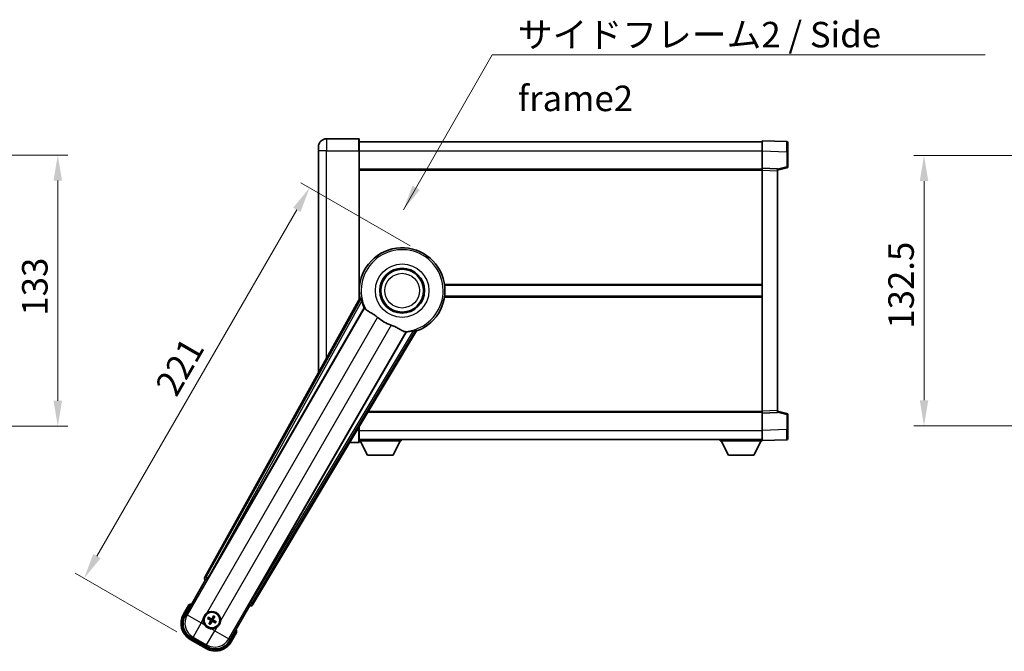
# Model space of a CAD drawing. Units: millimetres. Extents: x 26 to 11631, y 14 to 1700.
# Drawn here: x 3403 to 3886, y 530 to 840 of the extents above; entities that cross this region are included whole.
import ezdxf

# ---------------------------------------------------------------- set-up
doc = ezdxf.new("R2010")
doc.units = ezdxf.units.MM
for name, color, linetype, lineweight in [('Dimension (ISO)', 7, 'Continuous', 18), ('Dimension (ISO) @ 1', 7, 'Continuous', 18), ('Symbol (ISO)', 7, 'Continuous', 18), ('Symbol (ISO) @ 1', 7, 'Continuous', 18), ('Visible (ISO)', 7, 'Continuous', 35), ('Visible Narrow (ISO)', 7, 'Continuous', 25)]:
    doc.layers.add(name, color=color, linetype=linetype, lineweight=lineweight)
doc.styles.add('Note Text (TK)', font='MS PGothic.ttf')
doc.dimstyles.new('Default - Method 1b (TK)', dxfattribs={"dimscale": 6, "dimtxt": 2.5, "dimasz": 2.5, "dimexe": 1, "dimexo": 1.499999999999999, "dimgap": 1, "dimtad": 1, "dimtoh": 1, "dimrnd": 1e-08, "dimdsep": 46, "dimtxsty": 'Note Text (TK)', "dimcen": 0.09, "dimdle": 5, "dimclrd": 100, "dimclre": 100, "dimclrt": 7, "dimadec": 1, "dimazin": 1, "dimtfac": 1, "dimtmove": 0, "dimatfit": 3, "dimfxl": 1, "dimtolj": 1, "dimlwd": -1, "dimlwe": -1, "dimarcsym": 0})
doc.dimstyles.new('Default - Method 1b (TK)$7', dxfattribs={"dimscale": 6, "dimtxt": 2.5, "dimasz": 2.5, "dimexe": 1, "dimexo": 1.499999999999999, "dimgap": 1, "dimtad": 1, "dimtoh": 1, "dimrnd": 1e-08, "dimdsep": 46, "dimtxsty": 'Note Text (TK)', "dimcen": 0.09, "dimdle": 5, "dimclrd": 100, "dimclre": 100, "dimclrt": 7, "dimadec": 1, "dimazin": 1, "dimtfac": 1, "dimtmove": 0, "dimatfit": 3, "dimfxl": 1, "dimtolj": 1, "dimlwd": -1, "dimlwe": -1, "dimarcsym": 0})

# ---------------------------------------------------------------- blocks, each defined once
blk = doc.blocks.new('*D106')
at = {"layer": 'Defpoints', "color": 0}
for p in [(3326.700166259244, 773.1670927483937), (3326.700166259244, 640.1670927483927), (3421.700166259243, 640.1670927483929)]:
    blk.add_point(p, dxfattribs=at)
at = {"layer": 'Dimension (ISO)', "color": 100}
for p, q in [((3334.200166259244, 773.1670927483937), (3426.700166259243, 773.1670927483937)), ((3421.700166259243, 760.6670927483937), (3421.700166259243, 652.6670927483929)), ((3334.200166259244, 640.1670927483929), (3426.700166259243, 640.1670927483929))]:
    blk.add_line(p, q, dxfattribs=at)
for points in [[(3419.61683292591, 760.6670927483937), (3423.783499592577, 760.6670927483937), (3421.700166259243, 773.1670927483937)], [(3419.61683292591, 652.6670927483929), (3423.783499592577, 652.6670927483929), (3421.700166259243, 640.1670927483929)]]:
    blk.add_solid(points, dxfattribs=at)
at = {"layer": 'Dimension (ISO)', "color": 7, "insert": (3410.450166259242, 694.4511836574839), "char_height": 12.5, "attachment_point": 4, "rotation": 90, "style": 'Note Text (TK)'}
blk.add_mtext('\\A1;133', dxfattribs=at)
blk = doc.blocks.new('*D112')
at = {"layer": 'Defpoints', "color": 0}
for p in [(3600.992302357241, 724.853626227882), (3434.633663813146, 565.7120119915207), (3486.595188040212, 535.7120119915212)]:
    blk.add_point(p, dxfattribs=at)
at = {"layer": 'Dimension (ISO)', "color": 100}
for p, q in [((3594.497111828858, 728.603626227882), (3540.803536794224, 759.6036262278819)), ((3538.883663813145, 746.2783086805764), (3440.883663813146, 576.5373295388262)), ((3480.099997511828, 539.4620119915211), (3430.303536794224, 568.2120119915207))]:
    blk.add_line(p, q, dxfattribs=at)
for points in [[(3537.079444221928, 747.3199753472431), (3540.687883404363, 745.2366420139095), (3545.133663813145, 757.1036262278819)], [(3439.079444221928, 577.578996205493), (3442.687883404364, 575.4956628721595), (3434.633663813146, 565.7120119915207)]]:
    blk.add_solid(points, dxfattribs=at)
at = {"layer": 'Dimension (ISO)', "color": 7, "insert": (3474.405792793298, 657.0993601103273), "char_height": 12.5, "attachment_point": 4, "rotation": 60.000000000000036, "style": 'Note Text (TK)'}
blk.add_mtext('\\A1;221', dxfattribs=at)
blk = doc.blocks.new('*D118')
at = {"layer": 'Defpoints', "color": 0}
for p in [(3941.316222811419, 772.917092748474), (3846.316222811423, 640.4170927484836), (3941.316222811425, 640.4170927484836)]:
    blk.add_point(p, dxfattribs=at)
at = {"layer": 'Dimension (ISO)', "color": 100}
for p, q in [((3933.816222811419, 772.917092748474), (3841.316222811423, 772.917092748474)), ((3846.316222811423, 760.4170927484739), (3846.316222811423, 652.9170927484836)), ((3933.816222811424, 640.4170927484836), (3841.316222811423, 640.4170927484836))]:
    blk.add_line(p, q, dxfattribs=at)
for points in [[(3844.232889478089, 760.4170927484739), (3848.399556144757, 760.4170927484739), (3846.316222811423, 772.917092748474)], [(3844.232889478089, 652.9170927484836), (3848.399556144757, 652.9170927484836), (3846.316222811423, 640.4170927484836)]]:
    blk.add_solid(points, dxfattribs=at)
at = {"layer": 'Dimension (ISO)', "color": 7, "insert": (3835.066222811422, 688.0591382030187), "char_height": 12.5, "attachment_point": 4, "rotation": 90, "style": 'Note Text (TK)'}
blk.add_mtext('\\A1;132.5', dxfattribs=at)

msp = doc.modelspace()

# ---------------------------------------------------------------- linework, layer by layer
at = {"layer": 'Visible (ISO)'}
for p, q in [((3549.492302357212, 775.1670927483927), (3549.49230235721, 777.1670927483929)), ((3569.242302357209, 781.167092748401), (3553.492302357208, 781.1670927483945)), ((3569.492302357208, 780.9170927484013), (3569.492302357213, 775.1670927484012)), ((3569.492302357209, 779.6670927483916), (3766.992302357209, 779.6670927484734)), ((3766.992302357213, 775.1701386133877), (3766.992302357209, 780.1670927484835)), ((3779.009752105561, 779.7474341559476), (3766.992302357209, 780.1670927484835)), ((3779.492302357209, 779.2477387424382), (3779.492302357212, 774.7504800208523)), ((3549.492302357212, 775.1670927483927), (3549.492302357257, 666.3712269542018)), ((3569.492302357243, 702.3356559733758), (3569.492302357213, 775.1670927484012)), ((3766.992302357217, 766.6670927484834), (3766.992302357213, 775.170138613388)), ((3779.492302357216, 767.3361338004887), (3779.492302357212, 774.7504800208523)), ((3569.492302357216, 766.1670927484006), (3766.992302357217, 766.1670927484822)), ((3766.992302357218, 765.6677019214643), (3766.992302357217, 766.6670927484834)), ((3774.492302357216, 766.4051869772984), (3766.992302357217, 766.6670927484834)), ((3766.992302357266, 647.6664835755029), (3766.992302357217, 765.6677019214643)), ((3774.492302357216, 765.6670927484865), (3779.116393709286, 766.8517771794528)), ((3774.492302357216, 766.4051869772984), (3774.492302357217, 765.4057961502793)), ((3774.492302357265, 647.9283893466941), (3774.492302357217, 765.4057961502793)), ((3569.49230235724, 709.4170927484003), (3569.673140510519, 709.4170927484003)), ((3611.311464203962, 709.4170927484175), (3766.99230235724, 709.4170927484817)), ((3569.826350842346, 702.9363491249484), (3493.777396237891, 566.1834876321316)), ((3569.492302357242, 703.9170927484001), (3569.67314051052, 703.9170927484003)), ((3611.311464203964, 703.9170927484174), (3766.992302357242, 703.9170927484818)), ((3495.461732555384, 565.8444762900041), (3571.915767893863, 698.2667499399151)), ((3592.505659316281, 686.3791705845966), (3516.051623977803, 553.9568969346856)), ((3517.187384571, 552.6677245662859), (3597.594359361766, 686.9044819314018)), ((3573.791912751724, 647.1670927484015), (3766.992302357266, 647.1670927484812)), ((3766.992302357266, 646.6670927484837), (3766.992302357266, 647.6664835755029)), ((3766.992302357266, 646.6670927484837), (3774.492302357266, 646.928998519675)), ((3774.492302357265, 647.9283893466941), (3774.492302357265, 646.928998519675)), ((3779.116393709336, 646.4824083175245), (3774.492302357265, 647.6670927484869)), ((3766.99230235727, 638.1640468835793), (3766.992302357266, 646.6670927484837)), ((3779.492302357269, 638.5837054761253), (3779.492302357266, 645.9980516964888)), ((3569.49230235727, 638.1670927484005), (3569.492302357269, 639.9890368796569)), ((3569.49230235727, 638.1670927484005), (3569.49230235727, 632.4170927484005)), ((3766.99230235727, 633.167092748484), (3766.99230235727, 638.1640468835792)), ((3779.492302357269, 638.5837054761253), (3779.49230235727, 634.0864467545396)), ((3569.49230235727, 633.6670927484), (3766.99230235727, 633.6670927484823)), ((3569.492302357268, 632.9670927483976), (3590.092302357268, 632.9670927484149)), ((3573.542302357272, 626.067092748401), (3569.992302357267, 632.967092748398)), ((3586.042302357272, 626.0670927484114), (3589.592302357267, 632.9670927484144)), ((3590.092302357267, 633.6670927484149), (3590.092302357268, 632.9670927484149)), ((3746.392302357268, 633.6670927484756), (3746.392302357268, 632.9670927484756)), ((3746.392302357268, 632.9670927484756), (3766.992302357267, 632.9670927484841)), ((3750.442302357269, 626.0670927484773), (3746.892302357268, 632.9670927484758)), ((3762.942302357269, 626.0670927484825), (3766.492302357268, 632.9670927484841)), ((3766.99230235727, 633.167092748484), (3779.009752105622, 633.5867513410298)), ((3766.992302357267, 633.1670927484838), (3766.992302357267, 632.9670927484841)), ((3564.807006936534, 632.1670927483985), (3569.24230235727, 632.1670927484005)), ((3573.542302357272, 626.067092748401), (3586.042302357272, 626.0670927484114)), ((3750.442302357269, 626.0670927484773), (3762.942302357269, 626.0670927484825)), ((3484.151763602304, 547.4798767206083), (3494.166984809937, 564.82674870127)), ((3494.14992656554, 564.8365972832644), (3494.166984809937, 564.82674870127)), ((3494.166984809937, 564.82674870127), (3494.894471365654, 565.0216781363785)), ((3485.97339126774, 552.6350283896173), (3483.300959406153, 548.0062406255814)), ((3515.817619904548, 552.32674870127), (3505.802398696914, 534.9798767206083)), ((3515.622690469441, 553.0542352569856), (3515.817619904548, 552.32674870127)), ((3515.817619904548, 552.32674870127), (3515.834678148945, 552.3169001192757)), ((3495.317908736892, 545.914352368127), (3495.844308301019, 545.701005571039)), ((3496.069025972515, 546.090227995428), (3495.621062444357, 546.4394299919592)), ((3498.003299782761, 547.0777485629638), (3497.789952985672, 546.5513489988365)), ((3498.179175410061, 546.3266313273408), (3498.528377406593, 546.7745948554988)), ((3496.305429304428, 543.9800785578813), (3495.956227307897, 543.5321150297233)), ((3496.481304931729, 543.2289613222583), (3496.694651728816, 543.7553608863857)), ((3498.415578741975, 544.2164818897942), (3498.863542270133, 543.8672798932628)), ((3499.166695977598, 544.3923575170952), (3498.64029641347, 544.6057043141832)), ((3494.915780579245, 532.0628161876728), (3487.068824135239, 536.5932586029388)), ((3506.683645308332, 534.5062406255813), (3509.35607716992, 539.1350283896172)), ((3486.595188040212, 535.7120119915214), (3494.389416674272, 531.2120119915213))]:
    msp.add_line(p, q, dxfattribs=at)
for centre, radius in [((3590.492302357247, 706.6670927484087), 10.99999999999999), ((3590.492302357247, 706.6670927484087), 10.49999999999999), ((3590.492302357247, 706.6670927484087), 10.49999999999999), ((3497.242302357244, 545.1533549426111), 3.999999999999998), ((3497.242302357245, 545.1533549426111), 3.8385366159317)]:
    msp.add_circle(centre, radius, dxfattribs=at)
for centre, radius, start, end in [((3553.49230235721, 777.1670927483945), 4, 90.00000000002605, 180), ((3569.242302357209, 780.9170927484009), 0.2500000000000051, 0, 90.00000000005213), ((3778.99230235721, 779.2477387424382), 0.4999999999999964, 0, 88.00000000002242), ((3778.992302357216, 767.3361338004887), 0.5000000000000008, 284.370000000009, 0), ((3590.492302357243, 706.6670927484089), 21, 289.7668316591028, 190.23316834089), ((3590.492302357244, 706.6670927484088), 20.38757935531847, 194.7042744183017, 204.3325697208257), ((3590.492302357247, 706.6670927484087), 17.75031146218185, 227.4499052008547, 252.5500947991417), ((3590.492302357244, 706.6670927484087), 20.38757935531828, 275.6674302791674, 285.2957255816938), ((3778.992302357266, 645.9980516964885), 0.4999999999999872, 0, 75.63000000001897), ((3569.24230235727, 632.4170927484004), 0.2500000000000129, 270.0000000000521, 0), ((3778.99230235727, 634.0864467545395), 0.5000000000000031, 272.0000000000037, 0), ((3492.482302357242, 536.908793098583), 17.02000000000056, 107.2590807163712, 112.4841108068484), ((3491.095188040212, 543.5062406255814), 9.000000000000027, 150.0000000000027, 240), ((3497.242302357247, 545.153354942611), 4.250000000000005, 174.8332004324199, 215.1667995675762), ((3497.242302357247, 545.153354942611), 4.250000000000008, 354.8332004324212, 125.1667995675862), ((3497.242302357245, 545.1533549426111), 1.501435510456303, 141.3922811236995, 158.6077188763025), ((3497.242302357245, 545.1533549426111), 1.5014355104563, 51.39228112370261, 68.6077188763038), ((3497.242302357245, 545.1533549426111), 1.5014355104563, 231.3922811237026, 248.6077188763038), ((3497.242302357247, 545.1533549426113), 4.250000000000131, 264.833200432412, 305.1667995675855), ((3497.242302357245, 545.1533549426111), 1.5014355104563, 321.3922811236966, 338.6077188763023), ((3492.482302357241, 536.9087930985833), 17.02000000000098, 7.515889193154687, 12.74091928362771), ((3498.889416674273, 539.0062406255814), 9.000000000000028, 240, 330.0000000000026)]:
    msp.add_arc(centre, radius, start, end, dxfattribs=at)
for centre, major_axis, ratio, start_param, end_param in [((3494.658334704983, 565.7021790139459), (-0.9710470547880315, -0.2685775258440713), 0.992550932356298, 5.509565118762301, 7.056805495596936), ((3495.385965150227, 565.8882206217669), (-0.4999999999999999, -0.8660254037844383), 0.0874886635261873, 0.0872664625830933, 1.570796326795106), ((3516.127391382959, 553.9131526029227), (0.4999999999999999, 0.8660254037844383), 0.0874886635256607, 1.570796326794685, 3.054326191007882), ((3516.330089847045, 553.1899853488651), (0.2529285671275124, -0.9752401806385217), 0.992550932356298, 5.509565118762253, 7.05680549559688), ((3491.136932001192, 543.5174258862149), (-7.786329588313078, -2.086340725191076), 0.9924325091389672, 5.501585242055416, 7.064785372303747), ((3497.320408020659, 545.2775371847521), (5.500761781887545, -3.4597591479753), 0.0871557427475168, 4.366721377370151, 4.606590972590251), ((3497.173810212558, 545.0236223328436), (-5.746620204066025, 3.03391986929353), 0.0871557427477803, 4.818186988179106, 5.058056583399181), ((3497.366484599385, 545.0752492791959), (-3.45975914797511, -5.500761781887653), 0.0871557427474219, 4.366721377369763, 4.606590972589903), ((3497.112569747475, 545.2218470872964), (3.033919869293799, 5.746620204066069), 0.0871557427479035, 4.81818698817953, 5.058056583399651), ((3497.372034967011, 545.0848627979257), (-3.033919869293675, -5.746620204066134), 0.0871557427474138, 4.818186988179268, 5.058056583399309), ((3497.118120115102, 545.2314606060262), (3.459759147975247, 5.500761781887567), 0.087155742747891, 4.366721377370048, 4.606590972590193), ((3497.310794501929, 545.2830875523786), (5.746620204065898, -3.03391986929378), 0.0871557427475361, 4.81818698817961, 5.05805658339968), ((3497.164196693828, 545.02917270047), (-5.500761781887641, 3.459759147975045), 0.087155742747798, 4.366721377369674, 4.606590972589748), ((3498.878231413639, 539.0479845865617), (2.086340725191061, -7.786329588313084), 0.9924325091389672, 5.501585242055428, 7.064785372303743)]:
    msp.add_ellipse(centre, major_axis=major_axis, ratio=ratio, start_param=start_param, end_param=end_param, dxfattribs=at)
for points in [[(3570.384900646951, 702.8449710232954), (3570.107313602736, 702.88972144778), (3569.826350842487, 702.936349124943)], [(3571.915767893845, 698.2667499398842), (3571.950040808961, 698.2650534983019), (3571.984263705676, 698.2633859348568)], [(3592.468498096536, 686.4368076951511), (3592.4870536972, 686.4080035789272), (3592.505659316264, 686.379170584566)], [(3597.594359361688, 686.9044819315168), (3597.413497228623, 687.1244889808276), (3597.235948702083, 687.3425112006353)]]:
    msp.add_open_spline(points, degree=2, dxfattribs=at)
for points, knots in [([(3570.384901366995, 702.844966217096), (3570.389932563536, 702.8441326912608), (3570.39631853767, 702.8362708534606), (3570.412442448747, 702.8048778934931), (3570.422497146014, 702.7795430462205), (3570.455946696884, 702.6828573355687), (3570.482890328546, 702.5898991608697), (3570.550147014688, 702.3458540080204), (3570.597071632157, 702.1650735258575), (3570.6879224056, 701.8156174820433), (3570.73118110568, 701.6494624260363), (3570.772440302254, 701.492111347325)], [0.3759847001072842, 0.3759847001072842, 0.3759847001072842, 0.3759847001072842, 0.3924402417619819, 0.3924402417619819, 0.4109147977005764, 0.4109147977005764, 0.4478639095777652, 0.4478639095777652, 0.5044866186252271, 0.5044866186252271, 0.5521486805494256, 0.5521486805494256, 0.5521486805494256, 0.5521486805494256]), ([(3571.984263705695, 698.2633859348878), (3572.072019151733, 698.2591099153815), (3572.241827060479, 698.0741316871643), (3572.493379654478, 697.73304347592), (3572.494456284488, 697.731582930067), (3572.495534371377, 697.7301197155036)], [2.576322810102388, 2.576322810102388, 2.576322810102388, 2.576322810102388, 2.843099824768128, 2.843099824768128, 2.844244961641939, 2.844244961641939, 2.844244961641939, 2.844244961641939]), ([(3572.495534371377, 697.7301197155047), (3572.649732782615, 697.5208366205273), (3572.870777438609, 697.3131281698015), (3573.610092158911, 696.7554406072832), (3574.213848836277, 696.4091707867367), (3575.520210742256, 695.6756806398054), (3576.194417317788, 695.3016554181138), (3577.193233004376, 694.6374078406952), (3577.513218023642, 694.4072233398534), (3578.053022566263, 693.9770044293602), (3578.27367217701, 693.7882724839194), (3578.488928206464, 693.5906801669394)], [-8.358650843575697, -8.358650843575697, -8.358650843575697, -8.358650843575697, -8.19000350576469, -8.19000350576469, -7.917688574687009, -7.917688574687009, -7.67629519657197, -7.67629519657197, -7.560988477452922, -7.560988477452922, -7.47775909373067, -7.47775909373067, -7.47775909373067, -7.47775909373067]), ([(3585.169483946719, 689.7336595119677), (3585.405886568004, 689.6593492284409), (3585.638443340258, 689.5785963220104), (3586.222878680105, 689.3561393720274), (3586.565297373687, 689.2069785191457), (3587.546953583325, 688.7355934624748), (3588.143816855798, 688.3908865804226), (3589.460763139297, 687.6127673645684), (3590.149938592272, 687.1919899579586), (3591.133172326835, 686.750964630595), (3591.462203723424, 686.6452571251326), (3591.751040671533, 686.6129479700923)], [-5.271586260846444, -5.271586260846444, -5.271586260846444, -5.271586260846444, -5.187218626834525, -5.187218626834525, -5.056284352374495, -5.056284352374495, -4.799211422918028, -4.799211422918028, -4.442199692460639, -4.442199692460639, -4.222488193526234, -4.222488193526234, -4.222488193526234, -4.222488193526234]), ([(3591.751040671534, 686.6129479700923), (3591.752846895699, 686.612745926769), (3591.754650080253, 686.6125438107858), (3592.17581743286, 686.5652369796466), (3592.420917232015, 686.5106681310186), (3592.468498096553, 686.4368076951818)], [2.102258603528537, 2.102258603528537, 2.102258603528537, 2.102258603528537, 2.103403740235992, 2.103403740235992, 2.370180754901729, 2.370180754901729, 2.370180754901729, 2.370180754901729]), ([(3595.870568027289, 687.0017005491206), (3596.027467657052, 687.0446445761039), (3596.192991506562, 687.0902589709029), (3596.541054704732, 687.1863079150553), (3596.721077503528, 687.2360602453447), (3596.966055148637, 687.2998368229971), (3597.060031105247, 687.3229820408568), (3597.160488162289, 687.3423567353846), (3597.187456132262, 687.3463165357598), (3597.222705188631, 687.3480492991432), (3597.232706726955, 687.346449802215), (3597.235944179773, 687.3425094211167)], [0.1928453028855242, 0.1928453028855242, 0.1928453028855242, 0.1928453028855242, 0.2405073648097221, 0.2405073648097221, 0.2971300738571832, 0.2971300738571832, 0.3340791857343727, 0.3340791857343727, 0.3525537416729674, 0.3525537416729674, 0.3690092833276843, 0.3690092833276843, 0.3690092833276843, 0.3690092833276843]), ([(3486.320794647627, 552.2367486943032), (3486.320063274054, 552.23759154162), (3486.319331887594, 552.2384343756304), (3486.293557383858, 552.2681353669461), (3486.268556411865, 552.2969116113277), (3486.219647845862, 552.353143857641), (3486.195825376149, 552.3805023581028), (3486.132633997625, 552.453001831846), (3486.095871871128, 552.4950937823464), (3486.035900243213, 552.5636801934206), (3486.01261699549, 552.5902662337558), (3485.981380311796, 552.6259189552316), (3485.97339126774, 552.6350283896173), (3485.97339126774, 552.6350283896173)], [-0.0809227638812014, -0.0809227638812014, -0.0809227638812014, -0.0809227638812014, -0.0805886356620214, -0.0805886356620214, -0.0691479127286701, -0.0691479127286701, -0.0577655588553666, -0.0577655588553666, -0.0376220805434107, -0.0376220805434107, -0.0185556093749202, -0.0185556093749202, 0, 0, 0, 0]), ([(3493.009571173618, 545.5360907877287), (3493.018054366271, 545.6299076448043), (3493.029677135853, 545.7236123535334), (3493.12715116592, 546.3403521841263), (3493.313100488013, 546.8477776719035), (3493.810288294312, 547.7089322133183), (3494.156756996209, 548.1236817939559), (3494.642132341995, 548.516466695499), (3494.717471615417, 548.5733846635845), (3494.794477800621, 548.6276397524651)], [4.535339595711054, 4.535339595711054, 4.535339595711054, 4.535339595711054, 4.561894962863051, 4.561894962863051, 4.711051304752969, 4.711051304752969, 4.860207646642889, 4.860207646642889, 4.88676301379489, 4.88676301379489, 4.88676301379489, 4.88676301379489]), ([(3495.317908263441, 545.9143526955407), (3495.312059743056, 545.9167230457904), (3495.303740801102, 545.9206550483127), (3495.28484215069, 545.9303457300668), (3495.27028967179, 545.9383568360435), (3495.243512303453, 545.9538779799514), (3495.226528440849, 545.9641570092376), (3495.1995852177, 545.9811032189562), (3495.185017868177, 545.9905692902657), (3495.172911392991, 545.998724765135)], [0.0459372433669661, 0.0459372433669661, 0.0459372433669661, 0.0459372433669661, 0.0499619147233252, 0.0499619147233252, 0.0549494088338365, 0.0549494088338365, 0.0600073502573101, 0.0600073502573101, 0.0644982316291791, 0.0644982316291791, 0.0644982316291791, 0.0644982316291791]), ([(3495.47549513322, 546.5228151767546), (3495.488611219229, 546.5164083991281), (3495.504092752219, 546.5085257400306), (3495.532240211908, 546.4936653291825), (3495.549634043698, 546.4840963873565), (3495.576464432786, 546.4686670780849), (3495.590678493524, 546.4600698146568), (3495.60852019531, 546.4485484441793), (3495.616084880358, 546.4433100303772), (3495.621061924083, 546.4394302382726)], [0.0156348301473707, 0.0156348301473707, 0.0156348301473707, 0.0156348301473707, 0.0201257115192036, 0.0201257115192036, 0.0251836529426772, 0.0251836529426772, 0.0301711470531884, 0.0301711470531884, 0.0341958184095475, 0.0341958184095475, 0.0341958184095475, 0.0341958184095475]), ([(3497.400460526521, 545.8645568610168), (3497.378063557544, 545.8251625711623), (3497.349723154638, 545.788694083115), (3497.292793725158, 545.7327720804614), (3497.26078541086, 545.7075375422149), (3497.189559229208, 545.6660768322225), (3497.150228342377, 545.6498902881146), (3497.073773120396, 545.6294041731277), (3497.031618301193, 545.6237566881091), (3496.949204263473, 545.6240496253959), (3496.908866981033, 545.6298992194206), (3496.831603647556, 545.6498643796095), (3496.788825894661, 545.6672768152424), (3496.749732405632, 545.6901947865326)], [0.218370674146645, 0.218370674146645, 0.218370674146645, 0.218370674146645, 0.2324387752394815, 0.2324387752394815, 0.2443116157671988, 0.2443116157671988, 0.256184456294916, 0.256184456294916, 0.2680572968226333, 0.2680572968226333, 0.2799301373503506, 0.2799301373503506, 0.2939982384431873, 0.2939982384431873, 0.2939982384431873, 0.2939982384431873]), ([(3497.255095416441, 545.9559857011192), (3497.233279237597, 545.9220015983484), (3497.203247494284, 545.889925741226), (3497.132778196216, 545.8403682438712), (3497.092338871824, 545.8228891240265), (3497.013106269751, 545.8047841937705), (3496.969042326454, 545.8029763151471), (3496.892470853503, 545.8156493435264), (3496.859361822644, 545.8268537639331), (3496.829907863735, 545.8420570397399)], [0, 0, 0, 0, 0.012182790368282, 0.012182790368282, 0.024365580736564, 0.024365580736564, 0.036565645308874, 0.036565645308874, 0.0463302673051109, 0.0463302673051109, 0.0463302673051109, 0.0463302673051109]), ([(3497.953504275649, 544.9951967733349), (3497.914109985796, 545.0175937423109), (3497.877641497748, 545.0459341452178), (3497.821719495095, 545.1028635746972), (3497.796484956848, 545.1348718889961), (3497.755024246856, 545.2060980706475), (3497.738837702748, 545.2454289574785), (3497.718351587761, 545.3218841794593), (3497.712704102742, 545.3640389986623), (3497.712997040029, 545.4464530363829), (3497.718846634054, 545.4867903188215), (3497.738811794243, 545.5640536523003), (3497.756224229875, 545.606831405195), (3497.779142201166, 545.645924894223)], [0.2183706741466446, 0.2183706741466446, 0.2183706741466446, 0.2183706741466446, 0.2324387752394814, 0.2324387752394814, 0.2443116157671986, 0.2443116157671986, 0.2561844562949159, 0.2561844562949159, 0.2680572968226332, 0.2680572968226332, 0.2799301373503504, 0.2799301373503504, 0.2939982384431869, 0.2939982384431869, 0.2939982384431869, 0.2939982384431869]), ([(3498.044933115753, 545.1405618834154), (3498.010949012983, 545.1623780622592), (3497.97887315586, 545.192409805572), (3497.929315658505, 545.2628791036409), (3497.911836538661, 545.3033184280315), (3497.893731608404, 545.3825510301054), (3497.891923729781, 545.4266149734023), (3497.904596758161, 545.5031864463531), (3497.915801178567, 545.5362954772128), (3497.931004454374, 545.5657494361207)], [0, 0, 0, 0, 0.012182790368282, 0.012182790368282, 0.024365580736564, 0.024365580736564, 0.036565645308874, 0.036565645308874, 0.0463302673051109, 0.0463302673051109, 0.0463302673051109, 0.0463302673051109]), ([(3498.003300110175, 547.0777490364143), (3498.005670460424, 547.0835975568008), (3498.009602462947, 547.0919164987532), (3498.019293144701, 547.1108151491659), (3498.027304250677, 547.1253676280668), (3498.042825394584, 547.1521449964032), (3498.053104423872, 547.1691288590068), (3498.07005063359, 547.1960720821565), (3498.079516704899, 547.2106394316789), (3498.087672179769, 547.2227459068649)], [0.0459372433669653, 0.0459372433669653, 0.0459372433669653, 0.0459372433669653, 0.0499619147233253, 0.0499619147233253, 0.0549494088338365, 0.0549494088338365, 0.0600073502573101, 0.0600073502573101, 0.0644982316291792, 0.0644982316291792, 0.0644982316291792, 0.0644982316291792]), ([(3498.611762591389, 546.9201621666361), (3498.605355813762, 546.9070460806265), (3498.597473154665, 546.8915645476372), (3498.582612743817, 546.8634170879483), (3498.57304380199, 546.8460232561584), (3498.557614492719, 546.8191928670703), (3498.549017229291, 546.8049788063315), (3498.537495858812, 546.7871371045462), (3498.532257445011, 546.779572419498), (3498.528377652907, 546.7745953757726)], [0.0156348301473707, 0.0156348301473707, 0.0156348301473707, 0.0156348301473707, 0.0201257115192036, 0.0201257115192036, 0.0251836529426772, 0.0251836529426772, 0.0301711470531885, 0.0301711470531885, 0.0341958184095486, 0.0341958184095486, 0.0341958184095486, 0.0341958184095486]), ([(3496.859566512128, 540.9206237589824), (3496.765749655053, 540.9291069516354), (3496.672044946324, 540.9407297212182), (3496.055305115731, 541.0382037512845), (3495.547879627955, 541.2241530733774), (3494.686725086539, 541.721340879677), (3494.271975505902, 542.0678095815736), (3493.879190604359, 542.5531849273596), (3493.822272636273, 542.6285242007816), (3493.768017547392, 542.7055303859858)], [4.535339595711032, 4.535339595711032, 4.535339595711032, 4.535339595711032, 4.561894962863028, 4.561894962863028, 4.711051304752946, 4.711051304752946, 4.860207646642865, 4.860207646642865, 4.88676301379486, 4.88676301379486, 4.88676301379486, 4.88676301379486]), ([(3495.872842123101, 543.386547718586), (3495.879248900728, 543.3996638045957), (3495.887131559825, 543.4151453375847), (3495.901991970673, 543.4432927972737), (3495.911560912499, 543.4606866290637), (3495.926990221772, 543.4875170181518), (3495.935587485199, 543.5017310788905), (3495.947108855677, 543.5195727806758), (3495.952347269479, 543.527137465724), (3495.956227061583, 543.5321145094495)], [0.0156348301473707, 0.0156348301473707, 0.0156348301473707, 0.0156348301473707, 0.0201257115192036, 0.0201257115192036, 0.0251836529426772, 0.0251836529426772, 0.0301711470531885, 0.0301711470531885, 0.0341958184095484, 0.0341958184095484, 0.0341958184095484, 0.0341958184095484]), ([(3496.481304604316, 543.2289608488079), (3496.478934254066, 543.2231123284212), (3496.475002251543, 543.214793386469), (3496.465311569789, 543.1958947360564), (3496.457300463813, 543.1813422571552), (3496.441779319905, 543.1545648888188), (3496.431500290618, 543.1375810262153), (3496.414554080899, 543.1106378030657), (3496.40508800959, 543.0960704535432), (3496.396932534721, 543.0839639783572)], [0.0459372433669651, 0.0459372433669651, 0.0459372433669651, 0.0459372433669651, 0.0499619147233253, 0.0499619147233253, 0.0549494088338365, 0.0549494088338365, 0.0600073502573101, 0.0600073502573101, 0.0644982316291792, 0.0644982316291792, 0.0644982316291792, 0.0644982316291792]), ([(3496.439671598737, 545.1661480018067), (3496.473655701508, 545.144331822963), (3496.50573155863, 545.1143000796502), (3496.555289055985, 545.0438307815812), (3496.57276817583, 545.0033914571904), (3496.590873106086, 544.9241588551168), (3496.592680984709, 544.88009491182), (3496.58000795633, 544.803523438869), (3496.568803535923, 544.7704144080092), (3496.553600260116, 544.7409604491014)], [0, 0, 0, 0, 0.012182790368282, 0.012182790368282, 0.024365580736564, 0.024365580736564, 0.036565645308874, 0.036565645308874, 0.0463302673051109, 0.0463302673051109, 0.0463302673051109, 0.0463302673051109]), ([(3496.531100438839, 545.3115131118872), (3496.570494728693, 545.2891161429113), (3496.60696321674, 545.2607757400043), (3496.662885219394, 545.2038463105251), (3496.688119757641, 545.1718379962259), (3496.729580467633, 545.1006118145747), (3496.745767011741, 545.0612809277437), (3496.766253126728, 544.9848257057628), (3496.771900611746, 544.9426708865598), (3496.771607674459, 544.8602568488393), (3496.765758080435, 544.8199195664007), (3496.745792920246, 544.7426562329218), (3496.728380484614, 544.6998784800272), (3496.705462513323, 544.6607849909991)], [0.2183706741466447, 0.2183706741466447, 0.2183706741466447, 0.2183706741466447, 0.2324387752394814, 0.2324387752394814, 0.2443116157671987, 0.2443116157671987, 0.2561844562949159, 0.2561844562949159, 0.2680572968226333, 0.2680572968226333, 0.2799301373503505, 0.2799301373503505, 0.2939982384431869, 0.2939982384431869, 0.2939982384431869, 0.2939982384431869]), ([(3497.084144187969, 544.4421530242053), (3497.106541156944, 544.4815473140599), (3497.134881559851, 544.518015802107), (3497.19181098933, 544.5739378047607), (3497.223819303629, 544.5991723430072), (3497.295045485281, 544.6406330529996), (3497.334376372111, 544.6568195971074), (3497.410831594093, 544.6773057120944), (3497.452986413295, 544.6829531971131), (3497.535400451017, 544.6826602598263), (3497.575737733455, 544.6768106658016), (3497.653001066934, 544.6568455056128), (3497.695778819828, 544.6394330699796), (3497.734872308856, 544.6165150986895)], [0.218370674146645, 0.218370674146645, 0.218370674146645, 0.218370674146645, 0.2324387752394815, 0.2324387752394815, 0.2443116157671988, 0.2443116157671988, 0.256184456294916, 0.256184456294916, 0.2680572968226333, 0.2680572968226333, 0.2799301373503506, 0.2799301373503506, 0.2939982384431873, 0.2939982384431873, 0.2939982384431873, 0.2939982384431873]), ([(3497.22950929805, 544.3507241841031), (3497.251325476893, 544.3847082868737), (3497.281357220206, 544.4167841439961), (3497.351826518275, 544.466341641351), (3497.392265842665, 544.4838207611955), (3497.47149844474, 544.5019256914514), (3497.515562388036, 544.503733570075), (3497.592133860987, 544.4910605416957), (3497.625242891847, 544.4798561212889), (3497.654696850755, 544.4646528454823)], [0, 0, 0, 0, 0.012182790368282, 0.012182790368282, 0.024365580736564, 0.024365580736564, 0.036565645308874, 0.036565645308874, 0.0463302673051109, 0.0463302673051109, 0.0463302673051109, 0.0463302673051109]), ([(3499.009109581269, 543.7838947084675), (3498.99599349526, 543.7903014860941), (3498.980511962271, 543.7981841451914), (3498.952364502582, 543.8130445560395), (3498.934970670792, 543.8226134978656), (3498.908140281704, 543.8380428071373), (3498.893926220965, 543.8466400705654), (3498.87608451918, 543.858161441043), (3498.868519834132, 543.863399854845), (3498.863542790406, 543.8672796469496)], [0.0156348301473707, 0.0156348301473707, 0.0156348301473707, 0.0156348301473707, 0.0201257115192036, 0.0201257115192036, 0.0251836529426772, 0.0251836529426772, 0.0301711470531884, 0.0301711470531884, 0.0341958184095494, 0.0341958184095494, 0.0341958184095494, 0.0341958184095494]), ([(3499.166696451048, 544.3923571896814), (3499.172544971435, 544.3899868394318), (3499.180863913387, 544.3860548369094), (3499.1997625638, 544.3763641551553), (3499.214315042701, 544.3683530491787), (3499.241092411037, 544.3528319052708), (3499.258076273641, 544.3425528759846), (3499.285019496791, 544.325606666266), (3499.299586846313, 544.3161405949564), (3499.311693321498, 544.307985120087)], [0.0459372433669642, 0.0459372433669642, 0.0459372433669642, 0.0459372433669642, 0.0499619147233252, 0.0499619147233252, 0.0549494088338365, 0.0549494088338365, 0.0600073502573101, 0.0600073502573101, 0.0644982316291791, 0.0644982316291791, 0.0644982316291791, 0.0644982316291791]), ([(3501.475033540875, 544.7706190974935), (3501.466550348222, 544.6768022404177), (3501.454927578639, 544.5830975316886), (3501.357453548573, 543.9663577010957), (3501.17150422648, 543.4589322133183), (3500.67431642018, 542.5977776719036), (3500.327847718284, 542.1830280912661), (3499.842472372498, 541.790243189723), (3499.767133099076, 541.7333252216374), (3499.690126913871, 541.6790701327568)], [4.535339595711056, 4.535339595711056, 4.535339595711056, 4.535339595711056, 4.561894962863068, 4.561894962863068, 4.711051304752988, 4.711051304752988, 4.860207646642908, 4.860207646642908, 4.88676301379492, 4.88676301379492, 4.88676301379492, 4.88676301379492]), ([(3508.837455146023, 539.2367486943032), (3508.838550759997, 539.236536729867), (3508.839646368892, 539.2363247476179), (3508.878255433756, 539.2288538682715), (3508.915676878412, 539.2215905135967), (3508.988829715234, 539.2073505761323), (3509.024434106499, 539.2003989624101), (3509.118816181784, 539.18192336018), (3509.17364994346, 539.1711323999867), (3509.263033331763, 539.1534886522428), (3509.29769914194, 539.1466177884002), (3509.344193646299, 539.1373923875286), (3509.35607716992, 539.1350283896172), (3509.35607716992, 539.1350283896172)], [-0.0003347788842645, -0.0003347788842645, -0.0003347788842645, -0.0003347788842645, 0, 0, 0.011463002042193, 0.011463002042193, 0.02286752135926, 0.02286752135926, 0.0430502261037054, 0.0430502261037054, 0.0621538263932106, 0.0621538263932106, 0.0807455700616735, 0.0807455700616735, 0.0807455700616735, 0.0807455700616735])]:
    msp.add_open_spline(points, degree=3, knots=knots, dxfattribs=at)
for points, weights in [([(3495.844308301019, 545.701005571039), (3496.307921002931, 545.4383980721323), (3496.531100438839, 545.3115131118872)], [1, 1.448717156055554, 1.830961261690265]), ([(3496.749732405632, 545.6901947865326), (3496.528257088748, 545.8200313675084), (3496.069025972514, 546.0902279954281)], [1.83096126169027, 1.448717156055558, 1]), ([(3497.789952985672, 546.5513489988365), (3497.527345486766, 546.0877362969244), (3497.40046052652, 545.8645568610168)], [1, 1.448717156055557, 1.830961261690267]), ([(3497.779142201166, 545.6459248942231), (3497.908978782143, 545.8674002111073), (3498.179175410061, 546.3266313273408)], [1.83096126169025, 1.448717156055547, 1]), ([(3496.705462513323, 544.6607849909992), (3496.575625932348, 544.439309674115), (3496.305429304428, 543.9800785578813)], [1.83096126169025, 1.448717156055547, 1]), ([(3496.694651728816, 543.7553608863857), (3496.957259227723, 544.2189735882976), (3497.084144187969, 544.4421530242053)], [1, 1.448717156055557, 1.830961261690267]), ([(3497.734872308856, 544.6165150986895), (3497.95634762574, 544.4866785177138), (3498.415578741975, 544.2164818897942)], [1.830961261690278, 1.448717156055562, 1]), ([(3498.64029641347, 544.6057043141832), (3498.176683711558, 544.8683118130899), (3497.953504275649, 544.9951967733349)], [1, 1.448717156055555, 1.830961261690266])]:
    msp.add_rational_spline(points, weights, degree=2, dxfattribs=at)
at = {"layer": 'Visible Narrow (ISO)'}
for p, q in [((3553.492302357208, 781.1670927483945), (3553.492302357213, 775.1670927483945)), ((3569.242302357213, 775.167092748401), (3569.242302357209, 781.167092748401)), ((3553.492302357213, 775.1670927483945), (3549.492302357212, 775.1670927483927)), ((3553.492302357213, 775.1670927483945), (3569.242302357213, 775.167092748401)), ((3553.492302357255, 673.5641127580366), (3553.492302357213, 775.1670927483945)), ((3569.242302357213, 775.167092748401), (3569.492302357212, 775.1670927484012)), ((3569.242302357213, 775.167092748401), (3569.242302357243, 701.886100610636)), ((3569.492302357212, 775.1670927483914), (3766.992302357213, 775.167092748473)), ((3766.992302357213, 775.170138613388), (3779.009752105564, 774.7504800208521)), ((3779.009752105564, 774.7504800208521), (3779.492302357213, 774.7504800208523)), ((3779.009752105564, 774.7504800208521), (3779.009752105567, 767.3361338004887)), ((3569.492302357217, 765.6670927484007), (3766.992302357217, 765.6670927484822)), ((3766.992302357217, 765.6677019214643), (3774.492302357217, 765.4057961502793)), ((3779.009752105567, 767.3361338004887), (3774.492302357216, 766.1787707691229)), ((3779.492302357216, 767.3361338004887), (3779.009752105567, 767.3361338004887)), ((3569.49230235724, 709.9170927484001), (3569.745314624078, 709.9170927484003)), ((3611.239290090403, 709.9170927484173), (3766.99230235724, 709.9170927484817)), ((3570.384900646951, 702.8449710232954), (3494.497525342433, 566.3826648936572)), ((3495.368153019127, 565.898504460453), (3570.772440302254, 701.492111347325)), ((3569.492302357242, 703.4170927483998), (3569.745314624081, 703.4170927484)), ((3611.239290090406, 703.4170927484171), (3766.992302357243, 703.4170927484814)), ((3571.984263705676, 698.2633859348567), (3485.071674834329, 547.7263661923371)), ((3494.794477800621, 548.6276397524651), (3578.488928206464, 693.5906801669394)), ((3585.169483946719, 689.7336595119677), (3501.475033540875, 544.7706190974933)), ((3505.555909225188, 535.8997879526315), (3592.468498096536, 686.4368076951515)), ((3595.870568027289, 687.0017005491206), (3516.14520351406, 553.9028687642367)), ((3516.999812587069, 553.390963295584), (3597.235948702083, 687.3425112006353)), ((3574.09140961223, 647.6670927484015), (3766.992302357266, 647.6670927484811)), ((3774.492302357265, 647.9283893466941), (3766.992302357266, 647.6664835755029)), ((3774.492302357265, 647.1554147278505), (3779.009752105618, 645.9980516964883)), ((3779.009752105618, 645.9980516964885), (3779.492302357267, 645.9980516964888)), ((3779.009752105618, 645.9980516964883), (3779.009752105621, 638.5837054761251)), ((3569.242302357269, 638.1670927484004), (3568.400969262611, 638.1670927484001)), ((3569.242302357269, 639.5716702341813), (3569.242302357269, 638.1670927484004)), ((3569.242302357269, 638.1670927484004), (3569.49230235727, 638.1670927484005)), ((3569.24230235727, 632.1670927484005), (3569.242302357269, 638.1670927484004)), ((3569.492302357269, 638.1670927483995), (3766.99230235727, 638.1670927484817)), ((3779.009752105621, 638.5837054761251), (3766.99230235727, 638.1640468835793)), ((3779.009752105621, 638.5837054761251), (3779.492302357269, 638.5837054761253)), ((3494.497525342433, 566.3826648936573), (3493.777396237891, 566.1834876321315)), ((3494.14992656554, 564.8365972832644), (3494.870055670081, 565.0357745447902)), ((3494.497525342433, 566.3826648936572), (3495.368153019127, 565.898504460453)), ((3495.368153019127, 565.898504460453), (3494.870055670081, 565.0357745447902)), ((3494.870055670081, 565.0357745447902), (3494.894471365654, 565.0216781363785)), ((3495.461732555384, 565.8444762900041), (3495.368153019127, 565.898504460453)), ((3483.733972108045, 547.7562406255814), (3486.320794647627, 552.2367486943032)), ((3515.622690469441, 553.0542352569856), (3515.647106165014, 553.0401388485739)), ((3515.647106165014, 553.0401388485739), (3516.14520351406, 553.9028687642367)), ((3515.647106165014, 553.0401388485739), (3515.834678148945, 552.3169001192757)), ((3516.14520351406, 553.9028687642367), (3516.051623977803, 553.9568969346856)), ((3516.14520351406, 553.9028687642367), (3516.999812587069, 553.390963295584)), ((3517.187384571, 552.6677245662859), (3516.999812587069, 553.390963295584)), ((3483.733972108045, 547.7562406255814), (3483.300959406153, 548.0062406255815)), ((3485.071674834329, 547.7263661923371), (3484.151763602304, 547.4798767206083)), ((3485.071674834329, 547.7263661923371), (3491.973514159634, 543.74158739997)), ((3491.973514159634, 543.74158739997), (3493.009571173618, 545.5360907877287)), ((3496.829907863735, 545.8420570397399), (3496.749732405632, 545.6901947865326)), ((3497.255095416441, 545.9559857011192), (3497.400460526521, 545.8645568610168)), ((3497.931004454374, 545.5657494361207), (3497.779142201166, 545.645924894223)), ((3491.973514159634, 543.74158739997), (3487.988735367265, 536.8397480746676)), ((3493.768017547392, 542.7055303859858), (3491.973514159634, 543.74158739997)), ((3496.439671598737, 545.1661480018068), (3496.531100438839, 545.3115131118872)), ((3496.553600260116, 544.7409604491014), (3496.705462513323, 544.6607849909991)), ((3498.654069899887, 539.8845667449982), (3496.859566512128, 540.9206237589824)), ((3497.22950929805, 544.3507241841031), (3497.084144187969, 544.4421530242053)), ((3497.654696850755, 544.4646528454823), (3497.734872308856, 544.6165150986895)), ((3498.044933115753, 545.1405618834154), (3497.953504275649, 544.9951967733349)), ((3499.690126913871, 541.6790701327567), (3498.654069899887, 539.8845667449982)), ((3486.845188040212, 536.1450246934136), (3486.595188040212, 535.7120119915214)), ((3494.639416674272, 531.6450246934136), (3486.845188040212, 536.1450246934136)), ((3487.068824135239, 536.5932586029388), (3487.988735367265, 536.8397480746676)), ((3487.988735367265, 536.8397480746676), (3494.669291107519, 532.9827274196958)), ((3494.669291107519, 532.9827274196958), (3498.654069899887, 539.8845667449982)), ((3498.654069899887, 539.8845667449982), (3505.555909225188, 535.8997879526314)), ((3505.802398696914, 534.9798767206083), (3505.555909225188, 535.8997879526314)), ((3508.837455146023, 539.2367486943032), (3506.25063260644, 534.7562406255812)), ((3494.639416674272, 531.6450246934136), (3494.389416674272, 531.2120119915213)), ((3494.669291107519, 532.9827274196958), (3494.915780579245, 532.0628161876728)), ((3506.25063260644, 534.7562406255814), (3506.683645308332, 534.5062406255813))]:
    msp.add_line(p, q, dxfattribs=at)
for radius in [13.1202466678188, 8.499999999999998]:
    msp.add_circle((3590.492302357247, 706.6670927484087), radius, dxfattribs=at)
for centre, radius, start, end in [((3590.492302357244, 706.6670927484088), 20.09360955446103, 273.5915720256824, 206.4084279765337), ((3492.482302357241, 536.9087930985864), 16.5199999999968, 109.1705059915115, 111.899063784853), ((3491.095188040212, 543.5062406255814), 8.500000000000023, 150.0000000000027, 239.9999999999998), ((3497.242302357245, 545.1533549426111), 2.235403565302633, 142.2205751294409, 157.779424870549), ((3497.242302357245, 545.1533549426111), 2.069398656578663, 141.5762159252682, 158.4237840747296), ((3497.242302357245, 545.1533549426111), 2.069398656578678, 51.57621592527759, 68.42378407472819), ((3497.242302357245, 545.1533549426111), 2.235403565302629, 52.22057512943694, 67.77942487055404), ((3497.242302357245, 545.1533549426111), 2.23540356530263, 232.220575129437, 247.7794248705539), ((3497.242302357245, 545.1533549426111), 2.069398656578677, 231.5762159252777, 248.4237840747282), ((3497.242302357245, 545.1533549426111), 2.069398656578688, 321.5762159252683, 338.4237840747295), ((3497.242302357245, 545.1533549426111), 2.235403565302618, 322.220575129441, 337.779424870549), ((3492.482302357244, 536.9087930985839), 16.51999999999735, 8.100936215149694, 10.82949400849414), ((3498.889416674273, 539.0062406255813), 8.500000000000025, 239.9999999999998, 330.0000000000026)]:
    msp.add_arc(centre, radius, start, end, dxfattribs=at)
for centre, major_axis, ratio, start_param, end_param in [((3778.992302357211, 774.7449957930934), (-0.0174478396315693, -5.00243839950821), 0.003484384487625, 1.571904795246357, 3.14148315537324), ((3778.992302357216, 767.3361338004887), (0.1240913520706667, -0.4843566210358584), 0.0338088728047704, 0, 1.562134767028284), ((3778.992302357266, 645.9980516964885), (0.1240913520702613, 0.4843566210359607), 0.0338088728047898, 4.721050540132387, 6.28318530713904), ((3778.992302357268, 638.5891897038841), (0.0174478396357372, -5.002438399508196), 0.003484384487625, 0.0001095109716083, 1.569687862600102), ((3495.368153019126, 565.8985044604531), (0.2665768736857889, -0.9638136595918885), 0.9925509323562639, 3.938768791967966, 5.486009168802734), ((3516.14520351406, 553.9028687642367), (0.9679755505646628, 0.2510444851198417), 0.9925509323563092, 3.938768791969687, 5.48600916880425), ((3491.973514159631, 543.7415873999703), (2.070552360815127, -7.727406610313963), 0.9924325091389326, 3.930788915261191, 5.49398904550952), ((3498.654069899885, 539.8845667449984), (7.727406610317078, 2.070552360803464), 0.9924325091389782, 3.930788915262708, 5.493989045511035)]:
    msp.add_ellipse(centre, major_axis=major_axis, ratio=ratio, start_param=start_param, end_param=end_param, dxfattribs=at)

# ---------------------------------------------------------------- texts
at = {"layer": 'Symbol (ISO)', "color": 7, "insert": (3647.201133113647, 838.4399566239739), "char_height": 12.5, "width": 237.8654956817627, "attachment_point": 1, "line_spacing_factor": 1.5, "style": 'Note Text (TK)'}
msp.add_mtext('{\\fＭＳ Ｐゴシック|b0|i0;サイドフレーム2 / Side frame2}', dxfattribs=at)

# ---------------------------------------------------------------- dimensions: what is measured, and where the dimension line sits
at = {"layer": 'Dimension (ISO) @ 1', "color": 100}
for base, p1, p2, angle, picture, middle in [((3421.700166259243, 640.1670927483929), (3326.700166259242, 773.1670927483932), (3326.700166259242, 640.1670927483926), 270, '*D106', (3421.700166259242, 706.6670927483929)), ((3846.316222811423, 640.4170927484836), (3941.316222811417, 772.9170927484735), (3941.316222811423, 640.4170927484834), 90, '*D118', (3846.316222811422, 706.6670927484732)), ((3434.633663813146, 565.7120119915207), (3600.992302357242, 724.8536262278823), (3486.595188040212, 535.7120119915214), 240, '*D112', (3489.883663813146, 661.4078191097014))]:
    dim = msp.add_linear_dim(base=base, p1=p1, p2=p2, angle=angle, dimstyle='Default - Method 1b (TK)', override={"dimscale": 1, "dimtxt": 12.5, "dimasz": 12.5, "dimexe": 5, "dimexo": 7.499999999999999, "dimgap": 5, "dimtoh": 0, "dimdec": 2, "dimcen": 0.45, "dimtol": 0, "dimlim": 0, "dimtp": 0, "dimtm": 0, "dimtdec": 2, "dimtix": 0, "dimtofl": 0, "dimtmove": 0, "dimatfit": 1}, dxfattribs=at)
    dim.commit()
    dim.dimension.update_dxf_attribs({"geometry": picture, "text_midpoint": middle, "dimtype": 128})

# ---------------------------------------------------------------- leaders
at = {"layer": 'Symbol (ISO) @ 1', "color": 100, "annotation_type": 0, "has_hookline": 1, "hookline_direction": 0, "text_width": 229.1193181818182}
msp.add_leader([(3591.087894763506, 746.232945252288), (3634.701133113646, 822.2384678966655), (3647.201133113647, 822.2384678966655)], dimstyle='Default - Method 1b (TK)$7', override={"dimscale": 1, "dimtxt": 12.5, "dimasz": 12.5, "dimgap": 0, "dimtad": 1}, dxfattribs=at)

doc.saveas('drawing.dxf')
